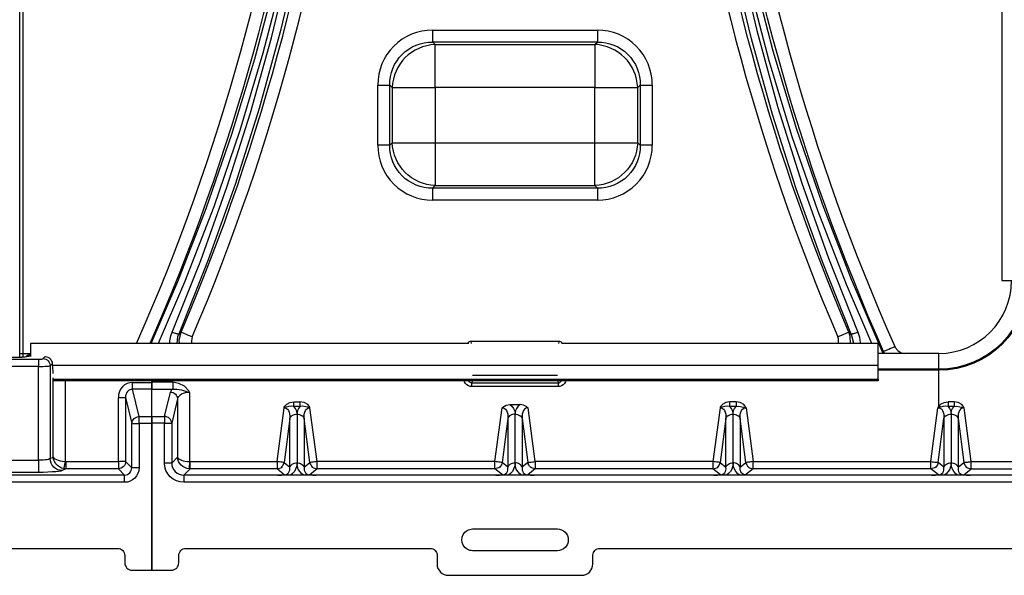
# Model space of a CAD drawing. Units: millimetres. Extents: x 0.2 to 16.4, y 0.2 to 11.5.
# Drawn here: x 14.8 to 15.8, y 8.1 to 8.7 of the extents above; entities that cross this region are included whole.
import ezdxf

# ---------------------------------------------------------------- set-up
doc = ezdxf.new("R2010")
doc.units = ezdxf.units.MM
doc.layers.add('PDF_Geometry', color=7, linetype='Continuous')

msp = doc.modelspace()

# ---------------------------------------------------------------- linework, layer by layer
at = {"layer": 'PDF_Geometry', "lineweight": 25}
for points in [[(14.7665, 8.2937), (14.7665, 10.1737)], [(15.0968, 8.9597), (15.0849, 8.8749), (15.0698, 8.7907), (15.0514, 8.7067), (15.0299, 8.6236), (15.0048, 8.5398), (14.9766, 8.4571), (14.945, 8.3752), (14.9164, 8.3087)], [(15.6897, 8.3087), (15.6622, 8.3726), (15.6315, 8.452), (15.6035, 8.533), (15.5786, 8.6151), (15.5564, 8.6997), (15.5375, 8.7853), (15.5218, 8.8722), (15.5094, 8.9597)], [(14.77, 8.2939), (14.77, 8.2953), (14.77, 8.2978), (14.77, 8.8893), (14.7703, 8.8917), (14.771, 8.8941), (14.7721, 8.8963), (14.7736, 8.8983), (14.7755, 8.8999), (14.7777, 8.9012), (14.78, 8.902)], [(15.0684, 8.7294), (15.0487, 8.6467), (15.0258, 8.5634), (14.9998, 8.4811), (14.9707, 8.3995), (14.9387, 8.319), (14.9384, 8.3189), (14.9379, 8.319), (14.9372, 8.3191), (14.9363, 8.3193), (14.9353, 8.3196), (14.9341, 8.32), (14.9328, 8.3205), (14.9315, 8.321), (14.9625, 8.3989), (14.9908, 8.4781), (15.0164, 8.5587), (15.0392, 8.6403), (15.0593, 8.7242)], [(15.5455, 8.7305), (15.565, 8.648), (15.5879, 8.5648), (15.6138, 8.4827), (15.6428, 8.4012), (15.6747, 8.321), (15.6734, 8.3205), (15.6721, 8.32), (15.6709, 8.3196), (15.6698, 8.3193), (15.6689, 8.3191), (15.6682, 8.319), (15.6677, 8.3189), (15.6675, 8.319), (15.6694, 8.3106), (15.6692, 8.3087)], [(15.6535, 8.3087), (15.6537, 8.3093), (15.6535, 8.3138), (15.6528, 8.316), (15.655, 8.317), (15.6572, 8.3179), (15.6593, 8.3188), (15.6611, 8.3196), (15.6626, 8.3202), (15.6637, 8.3207), (15.6645, 8.321), (15.6648, 8.3212), (15.6675, 8.319), (15.6363, 8.3972), (15.6079, 8.4764), (15.5822, 8.5572), (15.5594, 8.639), (15.5392, 8.7231)], [(15.5611, 8.7088), (15.5826, 8.6259), (15.6076, 8.5424), (15.6358, 8.4601), (15.6673, 8.3785), (15.7018, 8.2983), (15.7025, 8.3002), (15.7029, 8.3004), (15.7036, 8.3007), (15.7048, 8.3012), (15.7063, 8.3019), (15.7081, 8.3027), (15.7101, 8.3036), (15.7123, 8.3046), (15.7145, 8.3056), (15.715, 8.3046), (15.7178, 8.3011), (15.7215, 8.2988), (15.7249, 8.298)], [(14.9089, 8.3087), (14.9379, 8.376), (14.9685, 8.455), (14.9964, 8.5357), (15.0212, 8.6174), (15.0434, 8.7018)], [(14.929, 8.3087), (14.9291, 8.3117), (14.9302, 8.3172), (14.9315, 8.321)], [(14.9369, 8.3087), (14.9377, 8.3162), (14.9387, 8.319), (14.9414, 8.3212), (14.9417, 8.321), (14.9424, 8.3207), (14.9436, 8.3202), (14.9451, 8.3196), (14.9469, 8.3188), (14.9489, 8.3179), (14.9511, 8.317), (14.9534, 8.316), (14.9524, 8.3117), (14.9527, 8.3087)], [(15.3547, 8.3087), (15.3546, 8.3089), (15.3534, 8.3102), (15.3518, 8.3109), (15.3509, 8.3111), (15.3507, 8.3111), (15.3506, 8.3111), (15.3504, 8.3111), (15.2558, 8.3111), (15.2556, 8.3111), (15.2554, 8.3111), (15.2553, 8.3111), (15.2543, 8.3109), (15.2528, 8.3102), (15.2516, 8.3089), (15.2515, 8.3087)], [(15.2553, 8.3111), (15.2557, 8.3087)], [(15.3505, 8.3087), (15.3509, 8.3111)], [(15.6747, 8.321), (15.6764, 8.3156), (15.6772, 8.3099), (15.6772, 8.3087)], [(15.2529, 8.3087), (14.7781, 8.3087), (14.7781, 8.3087), (14.7781, 8.308), (14.7781, 8.3064), (14.7781, 8.304), (14.7781, 8.3009), (14.7781, 8.2973), (14.7781, 8.2948)], [(14.8027, 8.27), (15.6967, 8.27), (15.6967, 8.285), (15.6967, 8.2891), (15.6967, 8.2933), (15.6967, 8.2973), (15.6967, 8.3009), (15.6967, 8.304), (15.6967, 8.3064), (15.6967, 8.308), (15.6967, 8.3087), (15.6967, 8.3087), (15.3533, 8.3087)], [(14.4813, 8.2917), (14.7866, 8.2917), (14.7866, 8.2913), (14.7866, 8.2907), (14.7866, 8.2899), (14.7866, 8.289), (14.7866, 8.2878), (14.7866, 8.2866), (14.7866, 8.2853), (14.7866, 8.2839), (14.7892, 8.2839), (14.7917, 8.284), (14.794, 8.2841), (14.796, 8.2842), (14.7976, 8.2843), (14.7988, 8.2845), (14.7995, 8.2847), (14.7995, 8.1841), (14.8026, 8.1856), (14.8033, 8.1846), (14.8045, 8.1837), (14.8061, 8.1829), (14.8081, 8.1822), (14.8104, 8.1816), (14.8129, 8.1811), (14.8155, 8.1809), (14.8153, 8.1794), (14.8151, 8.1781), (14.8149, 8.1768), (14.8147, 8.1757), (14.8146, 8.1747), (14.8144, 8.1739), (14.8144, 8.1734), (14.8143, 8.1731)], [(14.7745, 8.2947), (14.7745, 8.2947), (14.7741, 8.2946), (14.773, 8.2944), (14.7712, 8.2941), (14.7688, 8.2938), (14.7658, 8.2937), (14.763, 8.2936), (14.5048, 8.2936), (14.5031, 8.2936), (14.4999, 8.2938), (14.4971, 8.294), (14.4949, 8.2943), (14.4938, 8.2946), (14.4933, 8.2947), (14.4934, 8.2947)], [(14.7781, 8.2955), (14.7777, 8.2953), (14.7763, 8.2948), (14.7743, 8.2943), (14.7719, 8.294), (14.7692, 8.2937), (14.7662, 8.2936)], [(14.7665, 8.2978), (14.7676, 8.2978), (14.77, 8.2978), (14.778, 8.2978)], [(14.7759, 8.2965), (14.7739, 8.2946)], [(14.7781, 8.2958), (14.777, 8.2957), (14.7755, 8.2953), (14.7744, 8.2947)], [(14.776, 8.2965), (14.7762, 8.2968), (14.7781, 8.2978)], [(14.7866, 8.2917), (14.7876, 8.2917), (14.7886, 8.2917), (14.7895, 8.2918), (14.7903, 8.2919), (14.791, 8.2921), (14.7915, 8.2922), (14.7917, 8.2924), (14.7932, 8.2922), (14.7947, 8.2918), (14.796, 8.291), (14.7971, 8.2901), (14.7981, 8.2889), (14.7988, 8.2876), (14.7993, 8.2862), (14.7995, 8.2847), (14.8017, 8.2869), (14.8019, 8.2824), (14.8022, 8.2782), (14.8024, 8.2764)], [(14.7917, 8.2924), (14.7939, 8.2946), (14.7954, 8.2944), (14.7969, 8.294), (14.7982, 8.2932), (14.7994, 8.2923), (14.8003, 8.2911), (14.801, 8.2898), (14.8015, 8.2884), (14.8017, 8.2869), (14.8019, 8.287)], [(14.7939, 8.2946), (14.7942, 8.2947)], [(15.5602, 8.1662), (15.5562, 8.1662), (15.5536, 8.1663), (15.5531, 8.1664), (15.553, 8.1664), (15.5516, 8.1665), (15.5504, 8.167), (15.5493, 8.1677), (15.5483, 8.1687), (15.5476, 8.17), (15.5472, 8.1714), (15.5469, 8.173), (15.547, 8.1747), (15.5467, 8.1756), (15.5461, 8.1765), (15.5453, 8.1774), (15.5443, 8.1781), (15.5432, 8.1787), (15.542, 8.1791), (15.5407, 8.1794), (15.5393, 8.1795), (15.5393, 8.2323), (15.5407, 8.2322), (15.542, 8.2319), (15.5432, 8.2315), (15.5443, 8.2309), (15.5453, 8.2302), (15.5461, 8.2294), (15.5467, 8.2284), (15.547, 8.2275), (15.547, 8.1747), (15.5533, 8.1798), (15.5536, 8.1784), (15.5541, 8.1771), (15.5549, 8.1759), (15.5559, 8.1749), (15.557, 8.1741), (15.5583, 8.1735), (15.5596, 8.1731), (15.561, 8.1729), (15.561, 8.1732), (15.561, 8.1737), (15.561, 8.1745), (15.561, 8.1755), (15.561, 8.1766), (15.561, 8.1779), (15.561, 8.1793), (15.561, 8.1808), (15.7538, 8.1808), (15.7552, 8.1806), (15.7566, 8.1804), (15.7579, 8.1803), (15.759, 8.1801), (15.76, 8.18), (15.7607, 8.1799), (15.7613, 8.1798), (15.7616, 8.1798), (15.7678, 8.2275), (15.7678, 8.1747), (15.7616, 8.1798), (15.7613, 8.1784), (15.7607, 8.1771), (15.7599, 8.1759), (15.7589, 8.1749), (15.7578, 8.1741), (15.7566, 8.1735), (15.7552, 8.1731), (15.7538, 8.1729), (15.7538, 8.1732), (15.7538, 8.1737), (15.7538, 8.1745), (15.7538, 8.1755), (15.7538, 8.1766), (15.7538, 8.1779), (15.7538, 8.1793), (15.7538, 8.1808), (15.7614, 8.239), (15.7614, 8.239), (15.7615, 8.2393), (15.7619, 8.24), (15.7624, 8.2409), (15.7624, 8.2797), (15.7624, 8.2799), (15.7624, 8.2801), (15.7624, 8.2802), (15.7624, 8.2804), (15.7624, 8.2805), (15.7624, 8.2807), (15.7624, 8.2808), (15.7624, 8.2809), (15.7624, 8.2829), (15.7624, 8.2857), (15.7624, 8.2888), (15.7624, 8.292), (15.7624, 8.2947), (15.7624, 8.2968), (15.7624, 8.2979), (15.7624, 8.298), (15.6967, 8.298)], [(15.7018, 8.2983), (15.7017, 8.298), (15.7017, 8.298)], [(14.8124, 8.171), (14.8099, 8.1713), (14.8075, 8.172), (14.8053, 8.1732), (14.8034, 8.1749), (14.8017, 8.1768), (14.8005, 8.1791), (14.7998, 8.1815), (14.7995, 8.1841), (14.7988, 8.1836), (14.7976, 8.1832), (14.796, 8.1828), (14.794, 8.1826), (14.7917, 8.1823), (14.7892, 8.1822), (14.7866, 8.1822), (14.7866, 8.2839), (14.4813, 8.2839)], [(15.6967, 8.285), (14.8019, 8.285)], [(14.8164, 8.1808), (14.8164, 8.1793), (14.8164, 8.1779), (14.8164, 8.1766), (14.8164, 8.1755), (14.8164, 8.1745), (14.8164, 8.1737), (14.8164, 8.1732), (14.8164, 8.1729), (14.8157, 8.173), (14.815, 8.173), (14.8143, 8.1731), (14.8118, 8.1738), (14.8094, 8.175), (14.8073, 8.1765), (14.8054, 8.1785), (14.804, 8.1807), (14.8031, 8.1831), (14.8026, 8.1856), (14.8026, 8.2716)], [(15.6967, 8.27), (15.6967, 8.2696), (15.6967, 8.2693), (15.6967, 8.269), (15.6967, 8.2687), (15.6967, 8.2685), (15.6967, 8.2683), (15.6967, 8.2682), (15.6967, 8.2682), (14.8035, 8.2682)], [(15.2569, 8.2745), (15.2578, 8.2744), (15.2579, 8.2744), (15.258, 8.2744), (15.2581, 8.2744), (15.3481, 8.2744), (15.3481, 8.2743)], [(15.2578, 8.2747), (15.2578, 8.2744)], [(15.2581, 8.2744), (15.2581, 8.2743)], [(15.3481, 8.2744), (15.3482, 8.2744), (15.3483, 8.2744), (15.3484, 8.2744), (15.3492, 8.2745)], [(15.3484, 8.2744), (15.3484, 8.2747)], [(14.8155, 8.2682), (14.8155, 8.1809), (14.8158, 8.1808), (14.8161, 8.1808), (14.8164, 8.1808), (14.8733, 8.1808), (14.8733, 8.1793), (14.8733, 8.1779), (14.8733, 8.1766), (14.8733, 8.1755), (14.8733, 8.1745), (14.8733, 8.1737), (14.8733, 8.1732), (14.8733, 8.1729), (14.8164, 8.1729), (14.8124, 8.171), (14.811, 8.1705), (14.8086, 8.1701), (14.8054, 8.1698), (14.8014, 8.1695), (14.7968, 8.1693), (14.7918, 8.1691), (14.7866, 8.1691), (14.4813, 8.1691)], [(14.9095, 8.2592), (14.8886, 8.2592), (14.8886, 8.2597), (14.8886, 8.2604), (14.8886, 8.2612), (14.8886, 8.2621), (14.8886, 8.2631), (14.8886, 8.2643), (14.8886, 8.2654), (14.8886, 8.2666), (14.8856, 8.2663), (14.8827, 8.2654), (14.88, 8.2639), (14.8777, 8.2619), (14.8758, 8.2594), (14.8744, 8.2566), (14.8736, 8.2536), (14.8733, 8.2504)], [(14.8886, 8.2666), (14.9095, 8.2666), (14.9095, 8.2654), (14.9095, 8.2643), (14.9095, 8.2631), (14.9095, 8.2621), (14.9095, 8.2612), (14.9095, 8.2604), (14.9095, 8.2597), (14.9095, 8.2594), (14.9325, 8.2594), (14.9311, 8.2584), (14.9302, 8.2573), (14.9297, 8.2562)], [(14.9095, 8.2223), (14.9095, 8.2235), (14.9095, 8.2247), (14.9095, 8.2258), (14.9095, 8.2268), (14.9095, 8.2277), (14.9095, 8.2286), (14.9095, 8.2292), (14.9095, 8.2297), (14.9233, 8.2297), (14.9297, 8.2562), (14.9312, 8.256), (14.9326, 8.2555), (14.9339, 8.2548), (14.9351, 8.2539), (14.9361, 8.2528), (14.9368, 8.2515), (14.9373, 8.2502), (14.9375, 8.2488), (14.9375, 8.1856), (14.9379, 8.1847), (14.9388, 8.1839), (14.9401, 8.1831), (14.9417, 8.1823), (14.9436, 8.1817), (14.9458, 8.1813), (14.9482, 8.181), (14.9506, 8.1808), (14.9506, 8.2557), (14.9505, 8.2558), (14.9504, 8.256), (14.9495, 8.2574), (14.9448, 8.2624), (14.939, 8.2656), (14.9325, 8.2668), (14.9095, 8.2668), (14.9095, 8.2682), (14.9095, 8.2666)], [(14.9095, 8.2297), (14.9095, 8.2594), (14.9095, 8.2599), (14.9095, 8.2605), (14.9095, 8.2613), (14.9095, 8.2622), (14.9095, 8.2633), (14.9095, 8.2644), (14.9095, 8.2656), (14.9095, 8.2668)], [(14.9325, 8.2668), (14.9325, 8.2656), (14.9325, 8.2644), (14.9325, 8.2633), (14.9325, 8.2622), (14.9325, 8.2613), (14.9325, 8.2605), (14.9325, 8.2599), (14.9325, 8.2594), (14.9368, 8.2593), (14.9417, 8.2584), (14.9482, 8.2565), (14.9503, 8.2558), (14.9505, 8.2557), (14.9506, 8.2557), (14.9482, 8.2556), (14.9458, 8.2552), (14.9436, 8.2546), (14.9417, 8.2537), (14.9401, 8.2527), (14.9388, 8.2515), (14.9379, 8.2502), (14.9375, 8.2488), (14.9311, 8.2223), (14.9311, 8.1792), (14.9309, 8.1792), (14.9304, 8.1792), (14.9296, 8.1792), (14.9286, 8.1792), (14.9274, 8.1792), (14.9261, 8.1792), (14.9247, 8.1792), (14.9233, 8.1792)], [(15.2564, 8.262), (15.2544, 8.2622), (15.2526, 8.2629), (15.251, 8.264), (15.2496, 8.2655), (15.2484, 8.2673), (15.248, 8.2682)], [(15.2568, 8.2682), (15.2564, 8.266), (15.2554, 8.2661), (15.2545, 8.2665), (15.2537, 8.2672), (15.2531, 8.2682)], [(15.3494, 8.2682), (15.3498, 8.266), (15.3508, 8.2661), (15.3517, 8.2665), (15.3524, 8.2672), (15.3531, 8.2682)], [(15.3581, 8.2682), (15.3577, 8.2673), (15.3566, 8.2655), (15.3552, 8.264), (15.3535, 8.2629), (15.3517, 8.2622), (15.3498, 8.262)], [(14.951, 8.1808), (15.0452, 8.1808), (15.0452, 8.1793), (15.0452, 8.1779), (15.0452, 8.1766), (15.0452, 8.1755), (15.0452, 8.1745), (15.0452, 8.1737), (15.0452, 8.1732), (15.0452, 8.1729), (15.0465, 8.1731), (15.0479, 8.1735), (15.0492, 8.1741), (15.0503, 8.1749), (15.0513, 8.1759), (15.052, 8.1771), (15.0526, 8.1784), (15.0529, 8.1798), (15.0592, 8.1747), (15.0592, 8.2275), (15.0529, 8.1798), (15.0526, 8.1798), (15.0521, 8.1799), (15.0513, 8.18), (15.0503, 8.1801), (15.0492, 8.1803), (15.0479, 8.1804), (15.0466, 8.1806), (15.0452, 8.1808), (15.0528, 8.239), (15.0528, 8.239), (15.0528, 8.2391), (15.053, 8.2396), (15.0537, 8.2408), (15.0557, 8.2429), (15.059, 8.2447), (15.0636, 8.2454), (15.0701, 8.2454)], [(15.0669, 8.2333), (15.0663, 8.236), (15.0652, 8.2384), (15.0636, 8.2405), (15.0604, 8.2408), (15.0576, 8.2404), (15.0553, 8.2397), (15.0541, 8.2394), (15.0538, 8.2393), (15.053, 8.2391), (15.0528, 8.239), (15.0528, 8.239), (15.0528, 8.239), (15.0542, 8.2389), (15.0555, 8.2384), (15.0567, 8.2375), (15.0577, 8.2361), (15.0584, 8.2343), (15.0589, 8.2323), (15.0592, 8.2299), (15.0592, 8.2275), (15.0595, 8.2284), (15.0601, 8.2294), (15.0609, 8.2302), (15.0618, 8.2309), (15.0629, 8.2315), (15.0642, 8.2319), (15.0655, 8.2322), (15.0669, 8.2323), (15.0669, 8.1795), (15.0682, 8.1794), (15.0695, 8.1791), (15.0708, 8.1787), (15.0719, 8.1781), (15.0729, 8.1774), (15.0736, 8.1765), (15.0742, 8.1756), (15.0746, 8.1747), (15.0745, 8.173), (15.0747, 8.1714), (15.0752, 8.17), (15.0759, 8.1687), (15.0768, 8.1677), (15.0779, 8.167), (15.0792, 8.1665), (15.0806, 8.1664), (15.0806, 8.1664), (15.0812, 8.1663), (15.0838, 8.1662), (15.0877, 8.1662)], [(15.3172, 8.239), (15.3157, 8.2389), (15.3144, 8.2384), (15.3133, 8.2375), (15.3123, 8.2361), (15.3115, 8.2343), (15.311, 8.2323), (15.3108, 8.2299), (15.3108, 8.2275), (15.317, 8.1798), (15.3173, 8.1798), (15.3179, 8.1799), (15.3186, 8.18), (15.3196, 8.1801), (15.3207, 8.1803), (15.322, 8.1804), (15.3234, 8.1806), (15.3248, 8.1808), (15.3172, 8.239), (15.3171, 8.239), (15.3158, 8.2402), (15.3122, 8.242), (15.3087, 8.2425), (15.3065, 8.2407), (15.3048, 8.2385), (15.3036, 8.2361), (15.3031, 8.2333), (15.3031, 8.2333), (15.3031, 8.2323), (15.3017, 8.2322), (15.3004, 8.2319), (15.2992, 8.2315), (15.298, 8.2309), (15.2971, 8.2302), (15.2963, 8.2294), (15.2957, 8.2284), (15.2954, 8.2275), (15.2954, 8.1747), (15.2891, 8.1798), (15.2888, 8.1784), (15.2883, 8.1771), (15.2875, 8.1759), (15.2865, 8.1749), (15.2854, 8.1741), (15.2841, 8.1735), (15.2828, 8.1731), (15.2814, 8.1729), (15.2814, 8.1732), (15.2814, 8.1737), (15.2814, 8.1745), (15.2814, 8.1755), (15.2814, 8.1766), (15.2814, 8.1779), (15.2814, 8.1793), (15.2814, 8.1808), (15.0886, 8.1808), (15.0872, 8.1806), (15.0858, 8.1804), (15.0845, 8.1803), (15.0834, 8.1801), (15.0824, 8.18), (15.0816, 8.1799), (15.0811, 8.1798), (15.0808, 8.1798), (15.0746, 8.2275), (15.0745, 8.2299), (15.0748, 8.2323), (15.0753, 8.2343), (15.076, 8.2361), (15.077, 8.2375), (15.0782, 8.2384), (15.0795, 8.2389), (15.0809, 8.239), (15.0809, 8.239), (15.0809, 8.2393), (15.0805, 8.2401), (15.0799, 8.241), (15.0785, 8.2425), (15.0745, 8.2447), (15.0701, 8.2454), (15.0701, 8.2447), (15.0701, 8.2441), (15.0701, 8.2434), (15.0701, 8.2427), (15.0701, 8.2421), (15.0701, 8.2416), (15.0701, 8.241), (15.0701, 8.2405), (15.0636, 8.2405), (15.0636, 8.241), (15.0636, 8.2416), (15.0636, 8.2421), (15.0636, 8.2427), (15.0636, 8.2434), (15.0636, 8.2441), (15.0636, 8.2447), (15.0636, 8.2454)], [(15.289, 8.239), (15.289, 8.239), (15.29, 8.2399), (15.2935, 8.2418), (15.2974, 8.2425), (15.2996, 8.2407), (15.3014, 8.2385), (15.3025, 8.2361), (15.3031, 8.2333)], [(15.2974, 8.2425), (15.3087, 8.2425)], [(15.5393, 8.2333), (15.5398, 8.236), (15.5409, 8.2384), (15.5426, 8.2405), (15.5457, 8.2408), (15.549, 8.2403), (15.5507, 8.2398), (15.5518, 8.2395), (15.5529, 8.2391), (15.5534, 8.239), (15.5534, 8.239), (15.561, 8.1808), (15.5596, 8.1806), (15.5582, 8.1804), (15.557, 8.1803), (15.5558, 8.1801), (15.5549, 8.18), (15.5541, 8.1799), (15.5535, 8.1798), (15.5533, 8.1798), (15.547, 8.2275), (15.547, 8.2299), (15.5472, 8.2323), (15.5477, 8.2343), (15.5485, 8.2361), (15.5495, 8.2375), (15.5506, 8.2384), (15.552, 8.2389), (15.5534, 8.239), (15.5534, 8.239), (15.5533, 8.2393), (15.5529, 8.2401), (15.5524, 8.241), (15.5509, 8.2425), (15.547, 8.2447), (15.5426, 8.2454), (15.536, 8.2454), (15.5315, 8.2447), (15.5281, 8.2429), (15.5261, 8.2408), (15.5254, 8.2396), (15.5253, 8.2391), (15.5252, 8.239), (15.5252, 8.239), (15.5176, 8.1808), (15.3248, 8.1808), (15.3248, 8.1793), (15.3248, 8.1779), (15.3248, 8.1766), (15.3248, 8.1755), (15.3248, 8.1745), (15.3248, 8.1737), (15.3248, 8.1732), (15.3248, 8.1729), (15.3234, 8.1731), (15.322, 8.1735), (15.3208, 8.1741), (15.3197, 8.1749), (15.3187, 8.1759), (15.3179, 8.1771), (15.3174, 8.1784), (15.317, 8.1798), (15.3108, 8.1747), (15.3104, 8.1756), (15.3099, 8.1765), (15.3091, 8.1774), (15.3081, 8.1781), (15.307, 8.1787), (15.3058, 8.1791), (15.3044, 8.1794), (15.3031, 8.1795), (15.3031, 8.2323), (15.3044, 8.2322), (15.3058, 8.2319), (15.307, 8.2315), (15.3081, 8.2309), (15.3091, 8.2302), (15.3099, 8.2294), (15.3104, 8.2284), (15.3108, 8.2275), (15.3108, 8.1747), (15.3107, 8.173), (15.3109, 8.1714), (15.3114, 8.17), (15.3121, 8.1687), (15.313, 8.1677), (15.3141, 8.167), (15.3154, 8.1665), (15.3168, 8.1664), (15.3168, 8.1664), (15.3174, 8.1663), (15.32, 8.1662), (15.324, 8.1662)], [(15.5426, 8.2454), (15.5426, 8.2447), (15.5426, 8.2441), (15.5426, 8.2434), (15.5426, 8.2427), (15.5426, 8.2421), (15.5426, 8.2416), (15.5426, 8.241), (15.5426, 8.2405), (15.536, 8.2405), (15.536, 8.241), (15.536, 8.2416), (15.536, 8.2421), (15.536, 8.2427), (15.536, 8.2434), (15.536, 8.2441), (15.536, 8.2447), (15.536, 8.2454)], [(15.7755, 8.2333), (15.776, 8.236), (15.7772, 8.2384), (15.7788, 8.2405), (15.7819, 8.2408), (15.7852, 8.2403), (15.7869, 8.2398), (15.788, 8.2395), (15.7891, 8.2391), (15.7896, 8.239), (15.7896, 8.239), (15.7882, 8.2389), (15.7869, 8.2384), (15.7857, 8.2375), (15.7847, 8.2361), (15.784, 8.2343), (15.7834, 8.2323), (15.7832, 8.2299), (15.7832, 8.2275), (15.7895, 8.1798), (15.7898, 8.1798), (15.7903, 8.1799), (15.7911, 8.18), (15.792, 8.1801), (15.7932, 8.1803), (15.7944, 8.1804), (15.7958, 8.1806), (15.7972, 8.1808), (15.7896, 8.239), (15.7896, 8.239), (15.7895, 8.2393), (15.7892, 8.2401), (15.7886, 8.241), (15.7872, 8.2425), (15.7832, 8.2447), (15.7788, 8.2454), (15.7788, 8.2447), (15.7788, 8.2441), (15.7788, 8.2434), (15.7788, 8.2427), (15.7788, 8.2421), (15.7788, 8.2416), (15.7788, 8.241), (15.7788, 8.2405), (15.7723, 8.2405), (15.7693, 8.2408), (15.7668, 8.2405), (15.764, 8.2397), (15.763, 8.2394), (15.7619, 8.2391), (15.7615, 8.239), (15.7614, 8.239), (15.7629, 8.2389), (15.7642, 8.2384), (15.7654, 8.2375), (15.7663, 8.2361), (15.7671, 8.2343), (15.7676, 8.2323), (15.7678, 8.2299), (15.7678, 8.2275), (15.7682, 8.2284), (15.7687, 8.2294), (15.7695, 8.2302), (15.7705, 8.2309), (15.7716, 8.2315), (15.7728, 8.2319), (15.7742, 8.2322), (15.7755, 8.2323), (15.7755, 8.1795), (15.7769, 8.1794), (15.7782, 8.1791), (15.7794, 8.1787), (15.7806, 8.1781), (15.7815, 8.1774), (15.7823, 8.1765), (15.7829, 8.1756), (15.7832, 8.1747), (15.7832, 8.173), (15.7834, 8.1714), (15.7838, 8.17), (15.7845, 8.1687), (15.7855, 8.1677), (15.7866, 8.167), (15.7879, 8.1665), (15.7893, 8.1664), (15.7893, 8.1664), (15.7899, 8.1663), (15.7924, 8.1662), (15.7964, 8.1662)], [(15.764, 8.2397), (15.7638, 8.2399), (15.7636, 8.24), (15.7634, 8.2402), (15.7632, 8.2403), (15.763, 8.2405), (15.7628, 8.2406), (15.7626, 8.2408), (15.7624, 8.2409), (15.7649, 8.2433), (15.7681, 8.2448), (15.7723, 8.2454)], [(15.7788, 8.2454), (15.7723, 8.2454), (15.7723, 8.2447), (15.7723, 8.2441), (15.7723, 8.2434), (15.7723, 8.2427), (15.7723, 8.2421), (15.7723, 8.2416), (15.7723, 8.241), (15.7723, 8.2405), (15.7739, 8.2384), (15.775, 8.236), (15.7755, 8.2333), (15.7755, 8.2333), (15.7755, 8.2323), (15.7769, 8.2322), (15.7782, 8.2319), (15.7794, 8.2315), (15.7806, 8.2309), (15.7815, 8.2302), (15.7823, 8.2294), (15.7829, 8.2284), (15.7832, 8.2275), (15.7832, 8.1747), (15.7895, 8.1798), (15.7898, 8.1784), (15.7904, 8.1771), (15.7911, 8.1759), (15.7921, 8.1749), (15.7932, 8.1741), (15.7945, 8.1735), (15.7958, 8.1731), (15.7972, 8.1729), (15.7972, 8.1732), (15.7972, 8.1737), (15.7972, 8.1745), (15.7972, 8.1755), (15.7972, 8.1766), (15.7972, 8.1779), (15.7972, 8.1793), (15.7972, 8.1808), (15.9531, 8.1808)], [(14.8957, 8.174), (14.8943, 8.174), (14.8929, 8.174), (14.8916, 8.174), (14.8904, 8.174), (14.8894, 8.174), (14.8887, 8.174), (14.8881, 8.174), (14.8879, 8.174), (14.8811, 8.1808), (14.8809, 8.1793), (14.8805, 8.1778), (14.8798, 8.1764), (14.8788, 8.1753), (14.8776, 8.1743), (14.8763, 8.1736), (14.8748, 8.1731), (14.8733, 8.1729), (14.88, 8.1662), (14.8816, 8.1663), (14.8831, 8.1667), (14.8844, 8.1675), (14.8856, 8.1684), (14.8866, 8.1696), (14.8873, 8.171), (14.8877, 8.1725), (14.8879, 8.174), (14.8879, 8.2222), (14.8881, 8.2222), (14.8887, 8.2222), (14.8894, 8.2222), (14.8904, 8.2222), (14.8916, 8.2222), (14.8929, 8.2222), (14.8943, 8.2222), (14.8957, 8.2222), (14.8957, 8.2234), (14.8957, 8.2245), (14.8957, 8.2257), (14.8957, 8.2267), (14.8957, 8.2276), (14.8957, 8.2284), (14.8957, 8.2291), (14.8957, 8.2296), (14.9095, 8.2296), (14.9095, 8.2291), (14.9095, 8.2284), (14.9095, 8.2276), (14.9095, 8.2267), (14.9095, 8.2257), (14.9095, 8.2245), (14.9095, 8.2234), (14.9095, 8.2222)], [(14.0564, 8.0867), (14.8725, 8.0867), (14.874, 8.0866), (14.8755, 8.0861), (14.8768, 8.0854), (14.878, 8.0844), (14.8789, 8.0832), (14.8797, 8.0818), (14.8801, 8.0803), (14.8803, 8.0787), (14.8803, 8.0709), (14.8804, 8.0694), (14.8809, 8.0679), (14.8816, 8.0666), (14.8825, 8.0654), (14.8837, 8.0644), (14.8851, 8.0637), (14.8866, 8.0632), (14.8881, 8.0631), (14.9095, 8.0631), (14.9095, 8.2222), (14.8957, 8.2222), (14.8957, 8.174), (14.8954, 8.1709), (14.8945, 8.168), (14.8931, 8.1653), (14.8911, 8.1629), (14.8888, 8.161), (14.8861, 8.1595), (14.8831, 8.1586), (14.88, 8.1583), (13.6004, 8.1583)], [(15.9599, 8.1583), (14.9442, 8.1583), (14.9401, 8.1587), (14.9362, 8.1599), (14.9326, 8.1618), (14.9294, 8.1644), (14.9268, 8.1676), (14.9249, 8.1712), (14.9237, 8.1752), (14.9233, 8.1792), (14.9233, 8.2223), (14.9095, 8.2223), (14.9095, 8.0631), (14.9309, 8.0631), (14.9325, 8.0632), (14.9339, 8.0637), (14.9353, 8.0644), (14.9365, 8.0654), (14.9375, 8.0666), (14.9382, 8.0679), (14.9386, 8.0694), (14.9388, 8.0709), (14.9388, 8.0787), (14.9389, 8.0803), (14.9394, 8.0818), (14.9401, 8.0832), (14.941, 8.0844), (14.9422, 8.0854), (14.9435, 8.0861), (14.945, 8.0866), (14.9465, 8.0867), (15.2112, 8.0867), (15.2127, 8.0866), (15.2141, 8.0861), (15.2154, 8.0854), (15.2165, 8.0845), (15.2174, 8.0834), (15.2181, 8.0821), (15.2186, 8.0807), (15.2187, 8.0792), (15.2187, 8.0697), (15.2189, 8.0673), (15.2196, 8.065), (15.2208, 8.0629), (15.2223, 8.061), (15.2241, 8.0595), (15.2262, 8.0584), (15.2285, 8.0577), (15.2309, 8.0575), (15.3753, 8.0575), (15.3776, 8.0577), (15.3799, 8.0584), (15.382, 8.0595), (15.3839, 8.061), (15.3854, 8.0629), (15.3865, 8.065), (15.3872, 8.0673), (15.3874, 8.0697), (15.3874, 8.0792), (15.3876, 8.0807), (15.388, 8.0821), (15.3887, 8.0834), (15.3896, 8.0845), (15.3908, 8.0854), (15.3921, 8.0861), (15.3935, 8.0866), (15.3949, 8.0867), (16.0245, 8.0867)], [(15.9599, 8.1662), (15.7964, 8.1662), (15.7925, 8.1662), (15.7896, 8.1662), (15.7866, 8.1662), (15.7825, 8.1662), (15.7685, 8.1662), (15.7648, 8.1662), (15.7621, 8.1662), (15.7594, 8.1662), (15.7546, 8.1662), (15.5602, 8.1662), (15.5563, 8.1662), (15.5534, 8.1662), (15.5504, 8.1662), (15.5463, 8.1662), (15.5323, 8.1662), (15.5286, 8.1662), (15.5259, 8.1662), (15.5231, 8.1662), (15.5184, 8.1662), (15.324, 8.1662), (15.32, 8.1662), (15.3172, 8.1662), (15.3141, 8.1662), (15.3101, 8.1662), (15.2961, 8.1662), (15.2923, 8.1662), (15.2897, 8.1662), (15.2869, 8.1662), (15.2822, 8.1662), (15.0877, 8.1662), (15.0838, 8.1662), (15.0809, 8.1662), (15.0779, 8.1662), (15.0739, 8.1662), (15.0598, 8.1662), (15.0561, 8.1662), (15.0535, 8.1662), (15.0507, 8.1662), (15.046, 8.1662), (14.9442, 8.1662), (14.951, 8.1729), (14.9506, 8.1729), (14.9503, 8.173), (14.9499, 8.173), (14.9475, 8.1734), (14.9453, 8.1742), (14.9431, 8.1755), (14.9413, 8.177), (14.9397, 8.1789), (14.9386, 8.181), (14.9378, 8.1833), (14.9375, 8.1856), (14.9311, 8.1792), (14.9314, 8.1767), (14.9321, 8.1742), (14.9333, 8.1719), (14.9349, 8.17), (14.9369, 8.1683), (14.9392, 8.1671), (14.9416, 8.1664), (14.9442, 8.1662), (14.9442, 8.1659), (14.9442, 8.1654), (14.9442, 8.1646), (14.9442, 8.1636), (14.9442, 8.1625), (14.9442, 8.1612), (14.9442, 8.1598), (14.9442, 8.1583)], [(14.4813, 8.1822), (14.7866, 8.1822), (14.7866, 8.1797), (14.7866, 8.1774), (14.7866, 8.1752), (14.7866, 8.1733), (14.7866, 8.1717), (14.7866, 8.1704), (14.7866, 8.1695), (14.7866, 8.1691)], [(15.0531, 8.1664), (15.0452, 8.1729), (14.951, 8.1729), (14.951, 8.1732), (14.951, 8.1737), (14.951, 8.1745), (14.951, 8.1755), (14.951, 8.1766), (14.951, 8.1779), (14.951, 8.1793), (14.951, 8.1808), (14.9509, 8.1808), (14.9507, 8.1808), (14.9506, 8.1808), (14.9505, 8.1794), (14.9504, 8.178), (14.9502, 8.1767), (14.9501, 8.1755), (14.9501, 8.1745), (14.95, 8.1738), (14.95, 8.1733), (14.9499, 8.173)], [(15.046, 8.1662), (15.0499, 8.1662), (15.0525, 8.1663), (15.0531, 8.1664), (15.0531, 8.1664), (15.0545, 8.1665), (15.0558, 8.167), (15.0569, 8.1677), (15.0578, 8.1687), (15.0585, 8.17), (15.059, 8.1714), (15.0592, 8.173), (15.0592, 8.1747), (15.0595, 8.1756), (15.0601, 8.1765), (15.0609, 8.1774), (15.0618, 8.1781), (15.0629, 8.1787), (15.0642, 8.1791), (15.0655, 8.1794), (15.0669, 8.1795), (15.0669, 8.1782), (15.0669, 8.1782), (15.0664, 8.1752), (15.0654, 8.1724), (15.064, 8.1699), (15.0621, 8.1678), (15.0598, 8.1662)], [(15.0739, 8.1662), (15.0716, 8.1678), (15.0698, 8.1699), (15.0683, 8.1724), (15.0673, 8.1752), (15.0669, 8.1782)], [(15.2894, 8.1664), (15.2814, 8.1729), (15.0886, 8.1729), (15.0806, 8.1664)], [(15.2822, 8.1662), (15.2861, 8.1662), (15.2887, 8.1663), (15.2893, 8.1664), (15.2894, 8.1664), (15.2907, 8.1665), (15.292, 8.167), (15.2931, 8.1677), (15.2941, 8.1687), (15.2948, 8.17), (15.2952, 8.1714), (15.2954, 8.173), (15.2954, 8.1747), (15.2957, 8.1756), (15.2963, 8.1765), (15.2971, 8.1774), (15.298, 8.1781), (15.2992, 8.1787), (15.3004, 8.1791), (15.3017, 8.1794), (15.3031, 8.1795), (15.3031, 8.1782), (15.3031, 8.1782), (15.3026, 8.1752), (15.3016, 8.1724), (15.3002, 8.1699), (15.2983, 8.1678), (15.2961, 8.1662)], [(15.3101, 8.1662), (15.3079, 8.1678), (15.306, 8.1699), (15.3045, 8.1724), (15.3036, 8.1752), (15.3031, 8.1782)], [(15.5256, 8.1664), (15.5176, 8.1729), (15.3248, 8.1729), (15.3168, 8.1664)], [(15.5184, 8.1662), (15.5224, 8.1662), (15.5249, 8.1663), (15.5256, 8.1664), (15.5256, 8.1664), (15.527, 8.1665), (15.5282, 8.167), (15.5294, 8.1677), (15.5303, 8.1687), (15.531, 8.17), (15.5314, 8.1714), (15.5317, 8.173), (15.5316, 8.1747), (15.5319, 8.1756), (15.5325, 8.1765), (15.5333, 8.1774), (15.5343, 8.1781), (15.5354, 8.1787), (15.5366, 8.1791), (15.5379, 8.1794), (15.5393, 8.1795), (15.5393, 8.1782), (15.5393, 8.1782), (15.5388, 8.1752), (15.5379, 8.1724), (15.5364, 8.1699), (15.5345, 8.1678), (15.5323, 8.1662)], [(15.5463, 8.1662), (15.5441, 8.1678), (15.5422, 8.1699), (15.5408, 8.1724), (15.5398, 8.1752), (15.5393, 8.1782)], [(15.7618, 8.1664), (15.7538, 8.1729), (15.561, 8.1729), (15.553, 8.1664)], [(15.7546, 8.1662), (15.7586, 8.1662), (15.7612, 8.1663), (15.7618, 8.1664), (15.7618, 8.1664), (15.7632, 8.1665), (15.7645, 8.167), (15.7656, 8.1677), (15.7665, 8.1687), (15.7672, 8.17), (15.7677, 8.1714), (15.7679, 8.173), (15.7678, 8.1747), (15.7682, 8.1756), (15.7687, 8.1765), (15.7695, 8.1774), (15.7705, 8.1781), (15.7716, 8.1787), (15.7728, 8.1791), (15.7742, 8.1794), (15.7755, 8.1795), (15.7755, 8.1782), (15.7755, 8.1782), (15.775, 8.1752), (15.7741, 8.1724), (15.7726, 8.1699), (15.7707, 8.1678), (15.7685, 8.1662)], [(15.7825, 8.1662), (15.7803, 8.1678), (15.7784, 8.1699), (15.777, 8.1724), (15.776, 8.1752), (15.7755, 8.1782)], [(15.7893, 8.1664), (15.7972, 8.1729), (15.9531, 8.1729)], [(14.88, 8.1583), (14.88, 8.1598), (14.88, 8.1612), (14.88, 8.1625), (14.88, 8.1636), (14.88, 8.1646), (14.88, 8.1654), (14.88, 8.1659), (14.88, 8.1662), (14.2216, 8.1662)]]:
    msp.add_lwpolyline(points, dxfattribs=at)
for points in [[(15.8541, 8.377), (15.8541, 10.0831), (15.85, 10.0831), (15.8459, 10.0831), (15.8419, 10.0831), (15.8382, 10.0831), (15.8351, 10.0831), (15.8327, 10.0831), (15.8311, 10.0831), (15.8304, 10.0831), (15.8304, 10.0831), (15.8304, 8.377), (15.8304, 8.377), (15.8311, 8.377), (15.8327, 8.377), (15.8351, 8.377), (15.8382, 8.377), (15.8419, 8.377), (15.8459, 8.377), (15.85, 8.377)], [(15.3895, 8.6328), (15.3895, 8.6312), (15.3895, 8.6287), (15.3895, 8.6254), (15.3895, 8.6214), (15.3895, 8.6166), (15.3895, 8.6113), (15.3895, 8.6055), (15.3895, 8.5993), (15.3895, 8.5928), (15.3895, 8.5863), (15.2166, 8.5863), (15.2166, 8.5928), (15.2166, 8.5993), (15.2166, 8.6055), (15.2166, 8.6113), (15.2166, 8.6166), (15.2166, 8.6214), (15.2166, 8.6254), (15.2166, 8.6287), (15.2166, 8.6312), (15.2166, 8.6328)], [(14.8957, 8.2296), (14.8886, 8.2592), (14.8871, 8.2591), (14.8856, 8.2586), (14.8843, 8.2578), (14.8832, 8.2567), (14.8823, 8.2554), (14.8816, 8.2538), (14.8812, 8.2522), (14.8811, 8.2504), (14.8879, 8.2222), (14.8881, 8.2236), (14.8885, 8.2249), (14.8893, 8.2262), (14.8903, 8.2273), (14.8914, 8.2282), (14.8928, 8.2289), (14.8942, 8.2294)], [(15.2564, 8.262), (15.2564, 8.2626), (15.2564, 8.2632), (15.2564, 8.2637), (15.2564, 8.2642), (15.2564, 8.2647), (15.2564, 8.2652), (15.2564, 8.2657), (15.2564, 8.266), (15.3498, 8.266), (15.3498, 8.2657), (15.3498, 8.2652), (15.3498, 8.2647), (15.3498, 8.2642), (15.3498, 8.2637), (15.3498, 8.2632), (15.3498, 8.2626), (15.3498, 8.262)], [(14.8811, 8.1808), (14.8809, 8.1808), (14.8803, 8.1808), (14.8796, 8.1808), (14.8786, 8.1808), (14.8774, 8.1808), (14.8761, 8.1808), (14.8747, 8.1808), (14.8733, 8.1808), (14.8733, 8.2504), (14.8747, 8.2504), (14.8761, 8.2504), (14.8774, 8.2504), (14.8786, 8.2504), (14.8796, 8.2504), (14.8803, 8.2504), (14.8809, 8.2504), (14.8811, 8.2504)], [(15.0886, 8.1729), (15.0886, 8.1732), (15.0886, 8.1737), (15.0886, 8.1745), (15.0886, 8.1755), (15.0886, 8.1766), (15.0886, 8.1779), (15.0886, 8.1793), (15.0886, 8.1808), (15.0809, 8.239), (15.0809, 8.239), (15.0805, 8.2391), (15.0793, 8.2395), (15.0782, 8.2398), (15.0766, 8.2403), (15.0733, 8.2408), (15.0701, 8.2405), (15.0685, 8.2384), (15.0674, 8.236), (15.0669, 8.2333), (15.0669, 8.2333), (15.0669, 8.2323), (15.0682, 8.2322), (15.0695, 8.2319), (15.0708, 8.2315), (15.0719, 8.2309), (15.0729, 8.2302), (15.0736, 8.2294), (15.0742, 8.2284), (15.0746, 8.2275), (15.0746, 8.1747), (15.0808, 8.1798), (15.0811, 8.1784), (15.0817, 8.1771), (15.0825, 8.1759), (15.0834, 8.1749), (15.0846, 8.1741), (15.0858, 8.1735), (15.0872, 8.1731)], [(15.289, 8.239), (15.2904, 8.2389), (15.2917, 8.2384), (15.2929, 8.2375), (15.2939, 8.2361), (15.2946, 8.2343), (15.2952, 8.2323), (15.2954, 8.2299), (15.2954, 8.2275), (15.2891, 8.1798), (15.2888, 8.1798), (15.2883, 8.1799), (15.2875, 8.18), (15.2866, 8.1801), (15.2854, 8.1803), (15.2842, 8.1804), (15.2828, 8.1806), (15.2814, 8.1808)], [(15.5316, 8.2275), (15.5319, 8.2284), (15.5325, 8.2294), (15.5333, 8.2302), (15.5343, 8.2309), (15.5354, 8.2315), (15.5366, 8.2319), (15.5379, 8.2322), (15.5393, 8.2323), (15.5393, 8.2333), (15.5393, 8.2333), (15.5388, 8.236), (15.5377, 8.2384), (15.536, 8.2405), (15.5328, 8.2408), (15.53, 8.2404), (15.5277, 8.2397), (15.5266, 8.2394), (15.5262, 8.2393), (15.5254, 8.2391), (15.5253, 8.239), (15.5253, 8.239), (15.5252, 8.239), (15.5266, 8.2389), (15.528, 8.2384), (15.5291, 8.2375), (15.5301, 8.2361), (15.5309, 8.2343), (15.5314, 8.2323), (15.5316, 8.2299), (15.5316, 8.2275), (15.5254, 8.1798), (15.5251, 8.1798), (15.5245, 8.1799), (15.5238, 8.18), (15.5228, 8.1801), (15.5216, 8.1803), (15.5204, 8.1804), (15.519, 8.1806), (15.5176, 8.1808), (15.5176, 8.1793), (15.5176, 8.1779), (15.5176, 8.1766), (15.5176, 8.1755), (15.5176, 8.1745), (15.5176, 8.1737), (15.5176, 8.1732), (15.5176, 8.1729), (15.519, 8.1731), (15.5203, 8.1735), (15.5216, 8.1741), (15.5227, 8.1749), (15.5237, 8.1759), (15.5245, 8.1771), (15.525, 8.1784), (15.5254, 8.1798), (15.5316, 8.1747)], [(14.9233, 8.2297), (14.9233, 8.2292), (14.9233, 8.2286), (14.9233, 8.2277), (14.9233, 8.2268), (14.9233, 8.2258), (14.9233, 8.2247), (14.9233, 8.2235), (14.9233, 8.2223), (14.9247, 8.2223), (14.9261, 8.2223), (14.9274, 8.2223), (14.9286, 8.2223), (14.9296, 8.2223), (14.9304, 8.2223), (14.9309, 8.2223), (14.9311, 8.2223), (14.9309, 8.2237), (14.9305, 8.2251), (14.9297, 8.2263), (14.9288, 8.2275), (14.9276, 8.2284), (14.9262, 8.2291), (14.9248, 8.2295)]]:
    msp.add_lwpolyline(points, close=True, dxfattribs=at)
for points in [[(14.9397, 8.3087), (14.9393, 8.3126), (14.9414, 8.3212, 0.073089), (15.1135, 8.9756), (15.1139, 8.9756), (15.1147, 8.9755), (15.1159, 8.9753), (15.1175, 8.9752), (15.1195, 8.9749), (15.1217, 8.9747), (15.124, 8.9744), (15.1265, 8.9742), (15.1272, 8.9772), (15.1294, 8.981), (15.1327, 8.9839), (15.1368, 8.9855), (15.1395, 8.9858)], [(15.6667, 8.3087), (15.6663, 8.3167), (15.6648, 8.3212, -0.073155), (15.4927, 8.9756), (15.4923, 8.9756), (15.4915, 8.9755), (15.4903, 8.9753), (15.4886, 8.9752), (15.4867, 8.9749), (15.4845, 8.9747), (15.4821, 8.9744), (15.4797, 8.9742), (15.4791, 8.9768), (15.477, 8.9807), (15.4738, 8.9837), (15.4697, 8.9854), (15.4666, 8.9858)], [(15.0845, 8.9542, -0.073157), (14.9074, 8.3087)], [(15.7037, 8.298), (15.7035, 8.2982), (15.7025, 8.3002, -0.074169), (15.5216, 8.9542)], [(15.8583, 8.377), (15.8583, 8.3767, -0.414168), (15.7624, 8.2809), (15.6967, 8.2809)], [(15.8594, 8.377), (15.8594, 8.3767, -0.414173), (15.7624, 8.2797), (15.6967, 8.2797)], [(15.7624, 8.298, 0.414084), (15.8411, 8.377), (15.8411, 8.3767), (15.8413, 8.3767), (15.8424, 8.3767), (15.8444, 8.3767), (15.8472, 8.3767), (15.8503, 8.3767), (15.8535, 8.3767), (15.8562, 8.3767), (15.8583, 8.3767), (15.8584, 8.3767), (15.8585, 8.3767), (15.8586, 8.3767), (15.8588, 8.3767), (15.8589, 8.3767), (15.8591, 8.3767), (15.8592, 8.3767), (15.8594, 8.3767), (15.8993, 8.3767)]]:
    msp.add_lwpolyline(points, format="xyb", dxfattribs=at)
for points in [[(15.3923, 8.4772), (15.2139, 8.4772), (15.2166, 8.48, -0.393322), (15.1701, 8.5265), (15.1674, 8.5237), (15.1674, 8.589, -0.424755), (15.2139, 8.6356), (15.2139, 8.6362), (15.2139, 8.6371), (15.2139, 8.6384), (15.2139, 8.6401), (15.2139, 8.6419), (15.2139, 8.644), (15.2139, 8.6462), (15.2139, 8.6485), (15.3923, 8.6485), (15.3923, 8.6462), (15.3923, 8.644), (15.3923, 8.6419), (15.3923, 8.6401), (15.3923, 8.6384), (15.3923, 8.6371), (15.3923, 8.6362), (15.3923, 8.6356, -0.424562), (15.4388, 8.589), (15.4388, 8.5237), (15.436, 8.5265, -0.393281), (15.3895, 8.48), (15.3895, 8.4816), (15.3895, 8.4841), (15.3895, 8.4874), (15.3895, 8.4914), (15.3895, 8.4962), (15.3895, 8.5015), (15.3895, 8.5073), (15.3895, 8.5135), (15.3895, 8.5199), (15.3895, 8.5265), (15.3961, 8.5265), (15.4025, 8.5265), (15.4087, 8.5265), (15.4146, 8.5265), (15.4199, 8.5265), (15.4246, 8.5265), (15.4287, 8.5265), (15.432, 8.5265), (15.4344, 8.5265), (15.436, 8.5265), (15.436, 8.5863), (15.4388, 8.589), (15.4394, 8.589), (15.4404, 8.589), (15.4417, 8.589), (15.4433, 8.589), (15.4452, 8.589), (15.4473, 8.589), (15.4495, 8.589), (15.4517, 8.589), (15.4517, 8.5237), (15.4495, 8.5237), (15.4473, 8.5237), (15.4452, 8.5237), (15.4433, 8.5237), (15.4417, 8.5237), (15.4404, 8.5237), (15.4394, 8.5237), (15.4388, 8.5237, -0.424519)], [(15.2166, 8.6328, 0.393001), (15.1701, 8.5863), (15.1717, 8.5863), (15.1742, 8.5863), (15.1775, 8.5863), (15.1815, 8.5863), (15.1863, 8.5863), (15.1916, 8.5863), (15.1974, 8.5863), (15.2036, 8.5863), (15.2101, 8.5863), (15.2166, 8.5863), (15.2166, 8.5265), (15.3895, 8.5265), (15.3895, 8.5863), (15.3961, 8.5863), (15.4025, 8.5863), (15.4087, 8.5863), (15.4146, 8.5863), (15.4199, 8.5863), (15.4246, 8.5863), (15.4287, 8.5863), (15.432, 8.5863), (15.4344, 8.5863), (15.436, 8.5863, 0.393281), (15.3895, 8.6328), (15.3923, 8.6356), (15.2139, 8.6356)], [(15.1674, 8.5237), (15.1668, 8.5237), (15.1658, 8.5237), (15.1645, 8.5237), (15.1629, 8.5237), (15.161, 8.5237), (15.1589, 8.5237), (15.1567, 8.5237), (15.1544, 8.5237), (15.1544, 8.589), (15.1567, 8.589), (15.1589, 8.589), (15.161, 8.589), (15.1629, 8.589), (15.1645, 8.589), (15.1658, 8.589), (15.1668, 8.589), (15.1674, 8.589), (15.1701, 8.5863), (15.1701, 8.5265), (15.1717, 8.5265), (15.1742, 8.5265), (15.1775, 8.5265), (15.1815, 8.5265), (15.1863, 8.5265), (15.1916, 8.5265), (15.1974, 8.5265), (15.2036, 8.5265), (15.2101, 8.5265), (15.2166, 8.5265), (15.2166, 8.5199), (15.2166, 8.5135), (15.2166, 8.5073), (15.2166, 8.5015), (15.2166, 8.4962), (15.2166, 8.4914), (15.2166, 8.4874), (15.2166, 8.4841), (15.2166, 8.4816), (15.2166, 8.48), (15.3895, 8.48), (15.3923, 8.4772), (15.3923, 8.4766), (15.3923, 8.4757), (15.3923, 8.4743), (15.3923, 8.4727), (15.3923, 8.4709), (15.3923, 8.4688), (15.3923, 8.4666), (15.3923, 8.4643), (15.2139, 8.4643), (15.2139, 8.4666), (15.2139, 8.4688), (15.2139, 8.4709), (15.2139, 8.4727), (15.2139, 8.4743), (15.2139, 8.4757), (15.2139, 8.4766), (15.2139, 8.4772, -0.424433)], [(15.2572, 8.1077), (15.349, 8.1077, -0.998918), (15.349, 8.0841), (15.2572, 8.0841, -1.000263)]]:
    msp.add_lwpolyline(points, format="xyb", close=True, dxfattribs=at)
for centre, radius, start, end in [((12.8017, 9.2338), 2.3392, 336.9004, 353.6283), ((17.8037, 9.2336), 2.3385, 186.369, 203.1023), ((12.8022, 9.2336), 2.2862, 336.1374, 353.0196), ((17.8039, 9.2336), 2.2862, 186.9804, 203.9503), ((15.2135, 8.5894), 0.0591, 89.6539, 180.3595), ((15.3927, 8.5894), 0.0591, 359.6405, 90.3461), ((15.2135, 8.5234), 0.0591, 179.6539, 270.3461), ((15.3927, 8.5234), 0.0591, 269.6539, 0.3461)]:
    msp.add_arc(centre, radius, start, end, dxfattribs=at)

doc.saveas('drawing.dxf')
